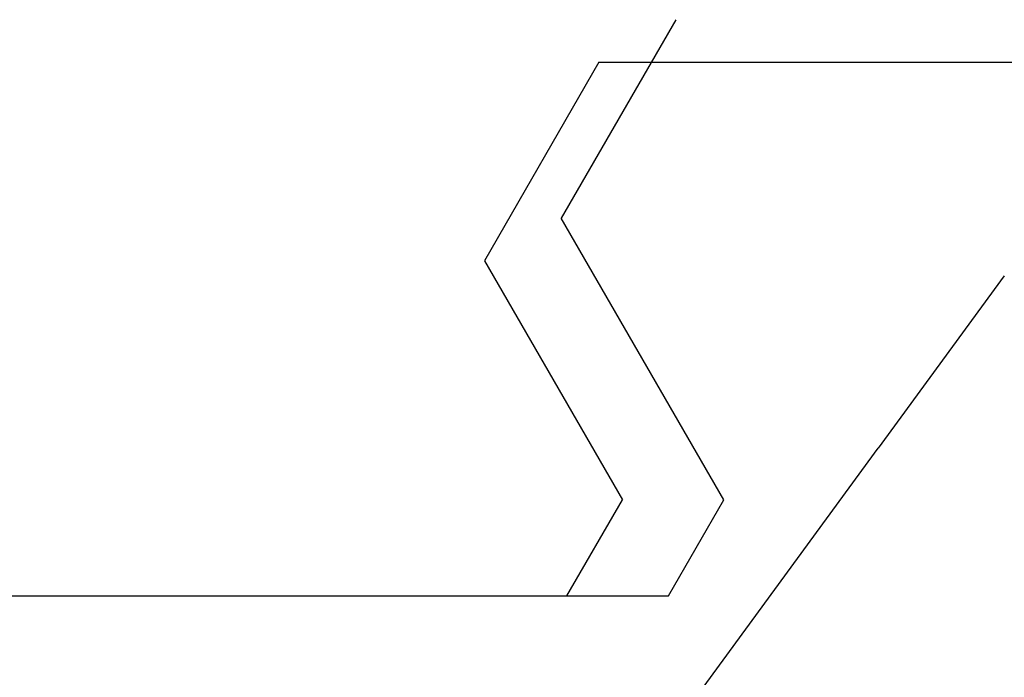
# Model space of a CAD drawing. Extents: x 0 to 60, y -1.5 to 81.5.
# Drawn here: x 23.5 to 23.8, y 23.7 to 23.8 of the extents above; entities that cross this region are included whole.
import ezdxf

# ---------------------------------------------------------------- set-up
doc = ezdxf.new("R2010")
doc.units = 0
doc.header["$MEASUREMENT"] = 0
doc.layers.get('0').update_dxf_attribs({"linetype": 'CONTINUOUS'})
doc.layers.add('Dimension', color=2, linetype='CONTINUOUS', lineweight=15)
doc.layers.add('OBJECT DETAIL', color=254, linetype='CONTINUOUS', lineweight=25)

# ---------------------------------------------------------------- blocks, each defined once
blk = doc.blocks.new('GLSTOP')
for p, q in [((-0.40036, -0.18719), (-0.4272, -0.23372)), ((-0.41836, -0.19717), (-0.4452, -0.2437)), ((-0.41836, -0.19717), (-0.22733, -0.19717)), ((-0.38909, -0.29976), (-0.4272, -0.23372)), ((-0.4452, -0.2437), (-0.41287, -0.29973)), ((-0.32336, -0.2472), (-0.35291, -0.28759)), ((-0.41488, -0.37228), (-0.35291, -0.28759)), ((-0.42588, -0.32225), (-0.41287, -0.29973)), ((-0.4021, -0.32227), (-0.38909, -0.29976)), ((-0.58987, -0.32227), (-0.40208, -0.32227))]:
    blk.add_line(p, q)
blk = doc.blocks.new('Horizontal Section GT2100TB')
at = {"layer": 'OBJECT DETAIL'}
blk.add_blockref('GLSTOP', (19.91535, 0.00273), dxfattribs=at)

msp = doc.modelspace()

# ---------------------------------------------------------------- block references
at = {"layer": 'Dimension'}
msp.add_blockref('Horizontal Section GT2100TB', (4.16863, 24.00943), dxfattribs=at)

doc.saveas('drawing.dxf')
